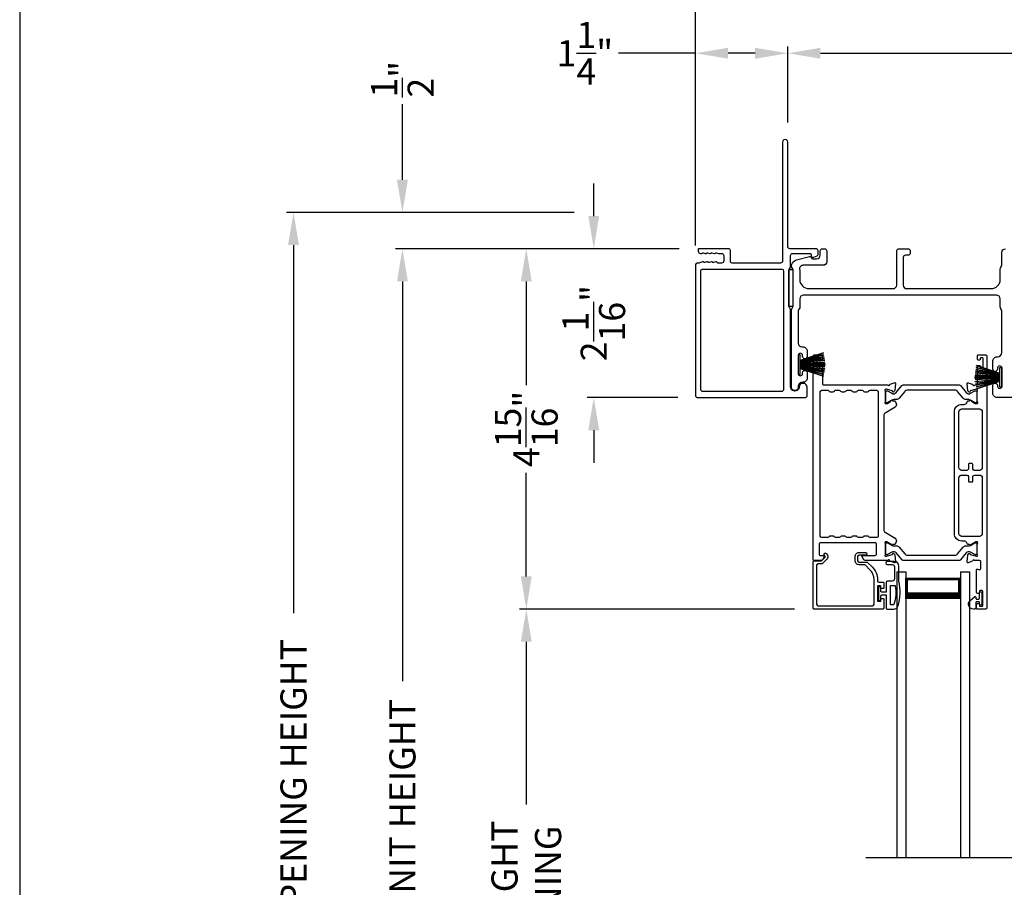
# Model space of a CAD drawing. Extents: x 248 to 401, y -797 to -731.
# Drawn here: x 248 to 262, y -755 to -743 of the extents above; entities that cross this region are included whole.
import ezdxf

# ---------------------------------------------------------------- set-up
doc = ezdxf.new("R2010")
doc.units = 0
doc.header["$LTSCALE"] = 2
doc.header["$MEASUREMENT"] = 0
doc.header["$PDMODE"] = 3
doc.layers.get('0').update_dxf_attribs({"linetype": 'CONTINUOUS'})
doc.layers.get('DEFPOINTS').update_dxf_attribs({"color": 3, "linetype": 'CONTINUOUS'})
doc.layers.add('Dim', color=7, linetype='CONTINUOUS')
doc.styles.get("Standard").update_dxf_attribs({"font": 'arial.ttf'})
doc.dimstyles.new('STANDARD 1.5', dxfattribs={"dimtxt": 0.36, "dimasz": 0.45, "dimexe": 0.09375, "dimexo": 0.27, "dimgap": 0.135, "dimtad": 0, "dimdec": 4, "dimzin": 0, "dimdsep": 46, "dimlunit": 4, "dimtxsty": 'STANDARD', "dimcen": 0, "dimadec": 5, "dimazin": 0, "dimtfac": 1, "dimtdec": 4, "dimtofl": 0, "dimtmove": 0, "dimatfit": 3, "dimfxl": 1, "dimtolj": 1, "dimtzin": 0, "dimarcsym": 0})

# ---------------------------------------------------------------- blocks, each defined once
blk = doc.blocks.new('*D327')
at = {"layer": 'DEFPOINTS', "color": 0, "transparency": 16777216}
for p in [(253.459, -746.437), (256.746, -746.437), (257.491, -763.57)]:
    blk.add_point(p, dxfattribs=at)
at = {"layer": 'Dim', "color": 0, "lineweight": -2, "transparency": 16777216}
for p, q in [((256.476, -746.437), (253.365, -746.437)), ((253.459, -746.887), (253.459, -752.394)), ((253.459, -763.12), (253.459, -757.614)), ((257.221, -763.57), (253.365, -763.57))]:
    blk.add_line(p, q, dxfattribs=at)
at = {"layer": 'Dim', "color": 0, "transparency": 16777216}
for points in [[(253.384, -746.887), (253.534, -746.887), (253.459, -746.437)], [(253.384, -763.12), (253.534, -763.12), (253.459, -763.57)]]:
    blk.add_solid(points, dxfattribs=at)
at = {"layer": 'Dim', "color": 0, "transparency": 16777216, "insert": (253.459, -755.004), "char_height": 0.36, "attachment_point": 5, "rotation": 90}
blk.add_mtext('\\A1;JAMB / UNIT HEIGHT', dxfattribs=at)
blk = doc.blocks.new('*D328')
at = {"layer": 'DEFPOINTS', "color": 0, "transparency": 16777216}
for p in [(257.542, -746.437), (255.165, -751.401), (259.127, -751.401)]:
    blk.add_point(p, dxfattribs=at)
at = {"layer": 'Dim', "color": 0, "lineweight": -2, "transparency": 16777216}
for p, q in [((257.272, -746.437), (255.072, -746.437)), ((255.165, -746.887), (255.165, -748.316)), ((255.165, -750.951), (255.165, -749.523)), ((258.857, -751.401), (255.072, -751.401))]:
    blk.add_line(p, q, dxfattribs=at)
at = {"layer": 'Dim', "color": 0, "transparency": 16777216}
for points in [[(255.09, -746.887), (255.24, -746.887), (255.165, -746.437)], [(255.09, -750.951), (255.24, -750.951), (255.165, -751.401)]]:
    blk.add_solid(points, dxfattribs=at)
at = {"layer": 'Dim', "color": 0, "transparency": 16777216, "insert": (255.165, -748.919), "char_height": 0.36, "attachment_point": 5, "rotation": 90}
blk.add_mtext('\\A1;4{\\H1x;\\S15/16;}"', dxfattribs=at)
blk = doc.blocks.new('*D329')
at = {"layer": 'DEFPOINTS', "color": 0, "transparency": 16777216}
for p in [(251.959, -745.937), (256.094, -745.937), (257.491, -763.57)]:
    blk.add_point(p, dxfattribs=at)
at = {"layer": 'Dim', "color": 0, "lineweight": -2, "transparency": 16777216}
for p, q in [((255.824, -745.937), (251.865, -745.937)), ((251.959, -746.387), (251.959, -751.458)), ((251.959, -763.12), (251.959, -758.049)), ((257.221, -763.57), (251.865, -763.57))]:
    blk.add_line(p, q, dxfattribs=at)
at = {"layer": 'Dim', "color": 0, "transparency": 16777216}
for points in [[(251.884, -746.387), (252.034, -746.387), (251.959, -745.937)], [(251.884, -763.12), (252.034, -763.12), (251.959, -763.57)]]:
    blk.add_solid(points, dxfattribs=at)
at = {"layer": 'Dim', "color": 0, "transparency": 16777216, "insert": (251.959, -754.754), "char_height": 0.36, "attachment_point": 5, "rotation": 90}
blk.add_mtext('\\A1;ROUGH OPENING HEIGHT', dxfattribs=at)
blk = doc.blocks.new('*D330')
at = {"layer": 'DEFPOINTS', "color": 0, "transparency": 16777216}
for p in [(253.459, -745.937), (256.094, -745.937), (256.746, -746.437)]:
    blk.add_point(p, dxfattribs=at)
at = {"layer": 'Dim', "color": 0, "lineweight": -2, "transparency": 16777216}
for p, q in [((253.459, -745.487), (253.459, -744.447)), ((255.824, -745.937), (253.365, -745.937)), ((256.476, -746.437), (253.365, -746.437)), ((253.459, -746.887), (253.459, -747.337))]:
    blk.add_line(p, q, dxfattribs=at)
at = {"layer": 'Dim', "color": 0, "transparency": 16777216}
for points in [[(253.384, -745.487), (253.534, -745.487), (253.459, -745.937)], [(253.384, -746.887), (253.534, -746.887), (253.459, -746.437)]]:
    blk.add_solid(points, dxfattribs=at)
at = {"layer": 'Dim', "color": 0, "transparency": 16777216, "insert": (253.459, -744.103), "char_height": 0.36, "attachment_point": 5, "rotation": 90}
blk.add_mtext('\\A1;{\\H1x;\\S1/2;}"', dxfattribs=at)
blk = doc.blocks.new('*D331')
at = {"layer": 'DEFPOINTS', "color": 0, "transparency": 16777216}
for p in [(255.165, -751.401), (259.127, -751.401), (259.125, -759.521)]:
    blk.add_point(p, dxfattribs=at)
at = {"layer": 'Dim', "color": 0, "lineweight": -2, "transparency": 16777216}
for p, q in [((258.857, -751.401), (255.072, -751.401)), ((255.165, -751.851), (255.165, -754.093)), ((255.165, -759.071), (255.165, -756.829)), ((258.855, -759.521), (255.072, -759.521))]:
    blk.add_line(p, q, dxfattribs=at)
at = {"layer": 'Dim', "color": 0, "transparency": 16777216}
for points in [[(255.09, -751.851), (255.24, -751.851), (255.165, -751.401)], [(255.09, -759.071), (255.24, -759.071), (255.165, -759.521)]]:
    blk.add_solid(points, dxfattribs=at)
at = {"layer": 'Dim', "color": 0, "transparency": 16777216, "insert": (255.165, -755.461), "char_height": 0.36, "attachment_point": 5, "rotation": 90}
blk.add_mtext('\\A1;DAYLIGHT^JOPENING', dxfattribs=at)
blk = doc.blocks.new('*D332')
at = {"layer": 'DEFPOINTS', "color": 0, "transparency": 16777216}
for p in [(258.766, -743.745), (258.766, -744.97), (268.688, -746.457)]:
    blk.add_point(p, dxfattribs=at)
at = {"layer": 'Dim', "color": 0, "lineweight": -2, "transparency": 16777216}
for p, q in [((258.766, -744.7), (258.766, -743.651)), ((268.688, -746.187), (268.688, -743.651)), ((259.216, -743.745), (263.131, -743.745)), ((268.238, -743.745), (264.323, -743.745))]:
    blk.add_line(p, q, dxfattribs=at)
at = {"layer": 'Dim', "color": 0, "transparency": 16777216}
for points in [[(259.216, -743.67), (259.216, -743.82), (258.766, -743.745)], [(268.238, -743.67), (268.238, -743.82), (268.688, -743.745)]]:
    blk.add_solid(points, dxfattribs=at)
at = {"layer": 'Dim', "color": 0, "transparency": 16777216, "insert": (263.727, -743.745), "char_height": 0.36, "attachment_point": 5}
blk.add_mtext('\\A1;9{\\H1x;\\S15/16;}"', dxfattribs=at)
blk = doc.blocks.new('*D333')
at = {"layer": 'DEFPOINTS', "color": 0, "transparency": 16777216}
for p in [(258.766, -743.745), (258.766, -744.97), (257.494, -746.664)]:
    blk.add_point(p, dxfattribs=at)
at = {"layer": 'Dim', "color": 0, "lineweight": -2, "transparency": 16777216}
for p, q in [((257.494, -746.394), (257.494, -743.651)), ((258.766, -744.7), (258.766, -743.651)), ((257.494, -743.745), (256.433, -743.745)), ((258.316, -743.745), (257.944, -743.745))]:
    blk.add_line(p, q, dxfattribs=at)
at = {"layer": 'Dim', "color": 0, "transparency": 16777216}
for points in [[(257.944, -743.67), (257.944, -743.82), (257.494, -743.745)], [(258.316, -743.67), (258.316, -743.82), (258.766, -743.745)]]:
    blk.add_solid(points, dxfattribs=at)
at = {"layer": 'Dim', "color": 0, "transparency": 16777216, "insert": (255.972, -743.745), "char_height": 0.36, "attachment_point": 5}
blk.add_mtext('\\A1;1{\\H1x;\\S1/4;}"', dxfattribs=at)
blk = doc.blocks.new('*D334')
at = {"layer": 'DEFPOINTS', "color": 0, "transparency": 16777216}
for p in [(268.688, -742.562), (268.688, -746.457), (257.494, -746.664)]:
    blk.add_point(p, dxfattribs=at)
at = {"layer": 'Dim', "color": 0, "lineweight": -2, "transparency": 16777216}
for p, q in [((257.494, -746.394), (257.494, -742.469)), ((268.688, -746.187), (268.688, -742.469)), ((257.944, -742.562), (262.373, -742.562)), ((268.238, -742.562), (263.809, -742.562))]:
    blk.add_line(p, q, dxfattribs=at)
at = {"layer": 'Dim', "color": 0, "transparency": 16777216}
for points in [[(257.944, -742.487), (257.944, -742.637), (257.494, -742.562)], [(268.238, -742.487), (268.238, -742.637), (268.688, -742.562)]]:
    blk.add_solid(points, dxfattribs=at)
at = {"layer": 'Dim', "color": 0, "transparency": 16777216, "insert": (263.091, -742.562), "char_height": 0.36, "attachment_point": 5}
blk.add_mtext('\\A1;11{\\H1x;\\S3/16;}"', dxfattribs=at)
blk = doc.blocks.new('*D336')
at = {"layer": 'DEFPOINTS', "color": 0, "transparency": 16777216}
for p in [(257.542, -746.437), (256.094, -748.487), (257.524, -748.487)]:
    blk.add_point(p, dxfattribs=at)
at = {"layer": 'Dim', "color": 0, "lineweight": -2, "transparency": 16777216}
for p, q in [((256.094, -745.987), (256.094, -745.537)), ((257.272, -746.437), (256.001, -746.437)), ((257.254, -748.487), (256.001, -748.487)), ((256.094, -748.937), (256.094, -749.387))]:
    blk.add_line(p, q, dxfattribs=at)
at = {"layer": 'Dim', "color": 0, "transparency": 16777216}
for points in [[(256.019, -745.987), (256.169, -745.987), (256.094, -746.437)], [(256.019, -748.937), (256.169, -748.937), (256.094, -748.487)]]:
    blk.add_solid(points, dxfattribs=at)
at = {"layer": 'Dim', "color": 0, "transparency": 16777216, "insert": (256.094, -747.462), "char_height": 0.36, "attachment_point": 5, "rotation": 90}
blk.add_mtext('\\A1;2{\\H1x;\\S1/16;}"', dxfattribs=at)
blk = doc.blocks.new('A$C6e6df406')
for p, q in [((1.542, 1.1), (1.542, 0.83)), ((1.57, 1.1), (1.542, 1.1)), ((1.889, 1.126), (1.57, 1.019)), ((1.57, 1.018), (1.889, 1.125)), ((1.57, 1.009), (1.57, 1.1)), ((1.896, 1.099), (1.57, 1.016)), ((1.57, 1.014), (1.896, 1.098)), ((1.902, 1.071), (1.57, 1.01)), ((1.57, 1.009), (1.902, 1.07)), ((1.906, 1.05), (1.57, 1.003)), ((1.57, 1.001), (1.906, 1.048)), ((1.909, 1.027), (1.57, 0.994)), ((1.57, 0.992), (1.909, 1.026)), ((1.57, 1.006), (1.57, 1.008)), ((1.57, 1.002), (1.57, 1.005)), ((1.57, 0.996), (1.57, 1.001)), ((1.911, 0.999), (1.57, 0.98)), ((1.57, 0.979), (1.911, 0.998)), ((1.57, 0.988), (1.57, 0.995)), ((1.57, 0.977), (1.57, 0.987)), ((1.912, 0.981), (1.57, 0.976)), ((1.57, 0.975), (1.912, 0.979)), ((1.57, 0.974), (1.57, 0.976)), ((1.57, 0.968), (1.57, 0.973)), ((1.912, 0.969), (1.57, 0.969)), ((1.57, 0.958), (1.57, 0.963)), ((1.57, 0.962), (1.912, 0.962)), ((1.57, 0.955), (1.57, 0.957)), ((1.912, 0.952), (1.57, 0.956)), ((1.57, 0.955), (1.912, 0.95)), ((1.57, 0.944), (1.57, 0.954)), ((1.911, 0.933), (1.57, 0.952)), ((1.57, 0.951), (1.911, 0.932)), ((1.911, 0.998), (1.911, 0.999)), ((1.542, 0.83), (1.57, 0.83)), ((1.57, 0.936), (1.57, 0.943)), ((1.909, 0.905), (1.57, 0.939)), ((1.57, 0.937), (1.909, 0.904)), ((1.57, 0.93), (1.57, 0.935)), ((1.906, 0.883), (1.57, 0.93)), ((1.57, 0.926), (1.57, 0.929)), ((1.57, 0.928), (1.906, 0.881)), ((1.57, 0.923), (1.57, 0.925)), ((1.57, 0.83), (1.57, 0.922)), ((1.902, 0.861), (1.57, 0.922)), ((1.57, 0.921), (1.902, 0.86)), ((1.896, 0.833), (1.57, 0.917)), ((1.57, 0.915), (1.896, 0.832)), ((1.889, 0.806), (1.57, 0.913)), ((1.57, 0.912), (1.889, 0.805)), ((1.911, 0.932), (1.911, 0.933))]:
    blk.add_line(p, q)
at = {"flags": 128}
for points in [[(1.902, 1.07), (1.902, 1.07), (1.902, 1.07), (1.902, 1.07), (1.902, 1.07), (1.902, 1.071), (1.902, 1.071), (1.902, 1.071), (1.902, 1.071)], [(1.906, 1.048), (1.906, 1.049), (1.906, 1.049), (1.906, 1.049), (1.906, 1.049), (1.906, 1.049), (1.906, 1.049), (1.906, 1.05), (1.906, 1.05)]]:
    blk.add_lwpolyline(points, dxfattribs=at)
for centre, radius, start, end in [((1.357, 0.971), 0.554, 16.0705, 16.1988), ((1.292, 0.955), 0.621, 13.3333, 13.4474), ((1.208, 0.952), 0.705, 6.0165, 6.1167), ((0.956, 0.956), 0.956, 1.4002, 1.4741), ((1.341, 0.965), 0.571, 359.6909, 0.3091), ((0.956, 0.975), 0.956, 358.5259, 358.5998), ((1.292, 0.976), 0.621, 346.5526, 346.6667), ((1.711, 0.896), 0.194, 349.2734, 349.6363), ((1.689, 0.914), 0.219, 351.4891, 351.8113), ((1.208, 0.979), 0.705, 353.8833, 353.9835), ((1.357, 0.96), 0.554, 343.8012, 343.9295)]:
    blk.add_arc(centre, radius, start, end)
blk = doc.blocks.new('A$C01E81920')
for p, q in [((0, 0), (0, 3.938)), ((0.125, 0), (0.125, 3.938)), ((0.875, 0), (0.875, 3.938)), ((1, 0), (1, 3.938)), ((0.125, 0.375), (0.125, 0.089)), ((0.875, 0.089), (0.875, 0.375)), ((0.125, 0.089), (0.875, 0.089)), ((0.875, 0.089), (0.875, 0.089)), ((0, 0), (0.125, 0)), ((0.875, 0), (1, 0))]:
    blk.add_line(p, q)
for points, const_width in [([(0.125, 0.33), (0.875, 0.33)], 0.09), ([(0.14, 0.089), (0.14, 0.33)], 0.03), ([(0.86, 0.089), (0.86, 0.33)], 0.03), ([(0.14, 0.104), (0.86, 0.104)], 0.03)]:
    blk.add_lwpolyline(points, dxfattribs=dict(const_width=const_width))

msp = doc.modelspace()

# ---------------------------------------------------------------- linework, layer by layer
msp.add_line((259.84228, -754.82424), (267.62086, -754.82424))
for points in [[(248.18848, -731.29958), (248.18848, -797.29959), (299.18849, -797.29959), (299.18849, -731.29958)], [(258.84143, -747.2274), (258.84143, -746.72739), (258.78143, -746.72739), (258.78143, -747.2274)]]:
    msp.add_lwpolyline(points, close=True)
for points in [[(257.72149, -746.49277), (257.75043, -746.50193, 0.07773219), (257.75345, -746.5024), (257.76294, -746.5024, 0.28498473), (257.7719, -746.49684, -0.36992239), (257.78148, -746.49277), (257.81042, -746.50193, 0.07773219), (257.81344, -746.5024), (257.85489, -746.5024, -0.41424423), (257.88489, -746.5324), (257.88489, -746.6044, -0.41424423), (257.85489, -746.6344), (257.80344, -746.6344, -0.36634887), (257.79555, -746.62772, 0.36611682), (257.78569, -746.61938), (257.77624, -746.61938, 0.07626051), (257.77322, -746.61985), (257.74423, -746.62902, -0.36988543), (257.73465, -746.62495, 0.2849768), (257.7257, -746.6194), (257.7162, -746.6194, 0.07623125), (257.71318, -746.61986), (257.68424, -746.62902, -0.36988543), (257.67466, -746.62495, 0.2849768), (257.6657, -746.6194), (257.65621, -746.6194, 0.07623125), (257.65319, -746.61986), (257.62425, -746.62902, -0.36988543), (257.61467, -746.62495, 0.2849768), (257.60571, -746.6194), (257.59621, -746.6194, 0.07623125), (257.5932, -746.61986), (257.54874, -746.63393, -0.07623125), (257.54573, -746.6344), (257.52393, -746.6344, 0.41423445), (257.49393, -746.6644), (257.49393, -748.4574, 0.41423445), (257.52393, -748.4874), (259.00393, -748.4874, 0.41424423), (259.03393, -748.4574), (259.03393, -748.35154, 0.51762129), (258.95393, -748.29497, 0.31782303), (258.92393, -748.3374, -1.00005867), (258.80393, -748.3374), (258.80393, -747.27941, 0.13174745), (258.79991, -747.26441), (258.78545, -747.23936, -0.13162748), (258.78143, -747.22436), (258.78143, -746.74044, -0.13178394), (258.78545, -746.72544), (258.79991, -746.70039, 0.13159099), (258.80393, -746.68539), (258.80393, -746.5324, -0.41424423), (258.83393, -746.5024), (259.07592, -746.5024, -0.38927027), (259.08588, -746.51153), (259.08823, -746.53842, 0.46521889), (259.11326, -746.55601, 0.03125822), (259.12257, -746.55292), (259.17042, -746.53359, 0.30575439), (259.18293, -746.51504), (259.18293, -746.4674, 0.41423934), (259.15293, -746.4374), (258.79593, -746.4374, -0.41424423), (258.76593, -746.4074), (258.76593, -744.9699, 1.00006111), (258.69393, -744.9699), (258.69393, -746.6044, -0.41423445), (258.66393, -746.6344), (257.99989, -746.6344, -0.41425554), (257.97489, -746.6094), (257.97489, -746.4624, 0.41425554), (257.94989, -746.4374), (257.54193, -746.4374, 0.41429073), (257.53193, -746.4474), (257.53193, -746.4724, 0.41423445), (257.56193, -746.5024), (257.58297, -746.5024, 0.2849768), (257.59192, -746.49684, -0.36992381), (257.6015, -746.49277), (257.63045, -746.50193, 0.07773219), (257.63346, -746.5024), (257.64296, -746.5024, 0.2849768), (257.65192, -746.49684, -0.36990177), (257.66149, -746.49277), (257.69044, -746.50193, 0.07773219), (257.69345, -746.5024), (257.70295, -746.5024, 0.2849768), (257.71191, -746.49684, -0.36990177)], [(258.71249, -746.74634, 0.41406782), (258.68749, -746.72134), (257.59287, -746.72134, 0.41413361), (257.56287, -746.75134), (257.56287, -748.37045, 0.41413361), (257.59287, -748.40046), (258.68249, -748.40046, 0.41413361), (258.71249, -748.37045)], [(259.23359, -747.8994, -0.41426585), (259.2454, -747.91121), (259.2454, -747.95845, -0.4141956), (259.23359, -747.97026), (259.21784, -747.97026, -0.4141956), (259.20603, -747.95845), (259.20603, -747.95058, 0.41416048), (259.19422, -747.93877), (259.17847, -747.93877, 0.4141956), (259.16666, -747.95058), (259.16666, -748.06475, 0.4141956), (259.17847, -748.07656), (259.19422, -748.07656, 0.41416048), (259.20603, -748.06475), (259.20603, -748.05688, -0.4141956), (259.21784, -748.04507), (259.23359, -748.04507, -0.4141956), (259.2454, -748.05688), (259.2454, -748.30097, 0.41423072), (259.25721, -748.31278), (260.14712, -748.31278, 0.7927912), (260.1701, -748.31187, -0.26374349), (260.17766, -748.303), (260.2332, -748.28279, -0.54861513), (260.24901, -748.29492), (260.24049, -748.39233), (260.22312, -748.40969, -0.5774001), (260.20995, -748.40616), (260.20817, -748.39951, 0.26804341), (260.2026, -748.39394), (260.12307, -748.37263), (260.11519, -748.37263, 0.68854597), (260.10732, -748.39324, -0.21338713), (260.11126, -748.40204), (260.11126, -748.52911, -0.06306214), (260.11101, -748.53108), (260.10363, -748.55963, 0.49023462), (260.11126, -748.56948), (260.13178, -748.56948, 0.13764704), (260.13793, -748.56775), (260.18728, -748.53762, -0.36114566), (260.19135, -748.52573), (260.19471, -748.52367, -0.58109368), (260.20968, -748.53195), (260.23379, -748.53195, -0.29138456), (260.24449, -748.53877), (260.25838, -748.56855, -0.38187948), (260.24321, -748.6188), (260.10649, -748.70225, 0.26140315), (260.08764, -748.73585), (260.08764, -750.30857, 0.26142499), (260.10649, -750.34217), (260.24351, -750.42581, -0.38185808), (260.25868, -750.47605), (260.24479, -750.50584, -0.29144805), (260.23409, -750.51266), (260.20998, -750.51266, -0.58109368), (260.19501, -750.52093), (260.19165, -750.51888, -0.36114399), (260.18758, -750.50698), (260.13823, -750.47686, 0.13805014), (260.13208, -750.47513), (260.11156, -750.47513, 0.49035004), (260.10393, -750.48497), (260.11131, -750.51353, -0.063211), (260.11156, -750.5155), (260.11156, -750.64256, -0.21338713), (260.10762, -750.65136, 0.68854597), (260.11549, -750.67198), (260.12337, -750.67198), (260.2029, -750.65067, 0.26804341), (260.20847, -750.6451), (260.21025, -750.63844, -0.57738725), (260.22342, -750.63491), (260.24078, -750.65227), (260.24931, -750.74969, -0.54861513), (260.2335, -750.76182), (260.17796, -750.7416, -0.26374349), (260.1704, -750.73274, 0.63573595), (260.14966, -750.72749, -0.22493253), (260.14052, -750.73182), (259.83129, -750.73182, -0.26793082), (259.81424, -750.72198), (259.78583, -750.67276, -0.57737359), (259.79265, -750.66095), (259.96982, -750.66095, 0.41424527), (259.98951, -750.64127), (259.98951, -750.50873, 0.41428742), (259.96982, -750.48904), (259.21786, -750.48904, 0.41425762), (259.19818, -750.50873), (259.19818, -750.64914, 0.4141956), (259.20999, -750.66095), (259.26509, -750.66095, -0.57737359), (259.27191, -750.67276), (259.24349, -750.72198, -0.26793082), (259.22644, -750.73182), (259.12729, -750.73182, -0.41416048), (259.11548, -750.72001), (259.11548, -747.91908, -0.41420674), (259.13517, -747.8994)], [(261.3652, -751.33449, -0.41416048), (261.37701, -751.32267), (261.39275, -751.32267, -0.41417804), (261.40457, -751.33449), (261.40457, -751.35023, 0.4141532), (261.41638, -751.36205), (261.44, -751.36205, 0.41417804), (261.45181, -751.35023), (261.45181, -751.15732, 0.41417804), (261.44, -751.14551), (261.41638, -751.14551, 0.4141532), (261.40457, -751.15732), (261.40457, -751.17307, -0.41417804), (261.39275, -751.18488), (261.37701, -751.18488, -0.41416048), (261.3652, -751.17307), (261.3652, -750.86101, -0.5773223), (261.38291, -750.85079), (261.39472, -750.8576, 0.57734415), (261.42425, -750.84056), (261.42425, -750.75181, 0.41420237), (261.40457, -750.73212), (261.33735, -750.73212, 0.79271888), (261.31437, -750.73304, -0.26375835), (261.30681, -750.74191), (261.25127, -750.76212, -0.54861513), (261.23546, -750.75), (261.24399, -750.65258), (261.26135, -750.63522, -0.57741124), (261.27452, -750.63875), (261.2763, -750.64541, 0.26801001), (261.28187, -750.65097), (261.3614, -750.67228), (261.36928, -750.67228, 0.68852114), (261.37715, -750.65167, -0.21338713), (261.37321, -750.64287), (261.37321, -750.5158, -0.063211), (261.37346, -750.51384), (261.38084, -750.48528, 0.49037574), (261.37321, -750.47543), (261.35269, -750.47543, 0.13767187), (261.34654, -750.47716), (261.29719, -750.50729, -0.36109986), (261.29312, -750.51919), (261.28976, -750.52124, -0.58111027), (261.27479, -750.51297), (261.25068, -750.51297, -0.29145479), (261.23998, -750.50614), (261.23075, -750.48635, 0.2914523), (261.19507, -750.46362), (261.16289, -750.46362, -0.41420822), (261.06053, -750.36126), (261.06053, -748.68396, -0.41421633), (261.16289, -748.5816), (261.19507, -748.5816, 0.29147135), (261.23075, -748.55886), (261.23998, -748.53907, -0.29154723), (261.25068, -748.53225), (261.27479, -748.53225, -0.58116057), (261.28976, -748.52398), (261.29312, -748.52603, -0.36103128), (261.29719, -748.53793), (261.34654, -748.56805, 0.13784173), (261.35269, -748.56978), (261.37321, -748.56978, 0.49026032), (261.38084, -748.55994), (261.37346, -748.53138, -0.06317358), (261.37321, -748.52941), (261.37321, -748.40235, -0.21343539), (261.37715, -748.39355, 0.68845228), (261.36928, -748.37293), (261.3614, -748.37293), (261.28187, -748.39424, 0.26788019), (261.2763, -748.39981), (261.27452, -748.40647, -0.57734099), (261.26135, -748.41), (261.24398, -748.39264), (261.23546, -748.29522, -0.54862681), (261.25127, -748.28309), (261.30681, -748.30331, -0.26366003), (261.31437, -748.31218, 0.78173131), (261.33726, -748.3134), (261.36534, -748.3134, 0.4141903), (261.37746, -748.30128), (261.37746, -748.05718, -0.41417804), (261.38927, -748.04537), (261.40502, -748.04537, -0.41417804), (261.41683, -748.05718), (261.41683, -748.06475, 0.41416048), (261.42864, -748.07656), (261.44439, -748.07656, 0.41417804), (261.4562, -748.06475), (261.4562, -747.95058, 0.41417804), (261.44439, -747.93877), (261.42864, -747.93877, 0.41416048), (261.41683, -747.95058), (261.41683, -747.95876, -0.41424828), (261.40502, -747.97057), (261.38927, -747.97057, -0.41424828), (261.37746, -747.95876), (261.37746, -747.91121, -0.41424828), (261.38927, -747.8994), (261.48769, -747.8994, -0.41420237), (261.50738, -747.91908), (261.50738, -751.38173, -0.41420237), (261.48769, -751.40141), (261.37307, -751.40141, -0.41428253), (261.3652, -751.39354)], [(259.23359, -750.41424, -0.41420674), (259.2139, -750.39455), (259.2139, -748.40727, -0.41420674), (259.23359, -748.38759), (259.3176, -748.38759, -0.26802023), (259.33465, -748.39743, 0.26793082), (259.3517, -748.40727), (259.39107, -748.40727, 0.26793082), (259.40812, -748.39743, -0.26799043), (259.42517, -748.38759), (259.47509, -748.38759, -0.26799043), (259.49213, -748.39743, 0.26793082), (259.50918, -748.40727), (259.54855, -748.40727, 0.26793082), (259.5656, -748.39743, -0.26802023), (259.58265, -748.38759), (259.63257, -748.38759, -0.26802023), (259.64961, -748.39743, 0.26793082), (259.66666, -748.40727), (259.70603, -748.40727, 0.26793082), (259.72308, -748.39743, -0.26799043), (259.74013, -748.38759), (259.79005, -748.38759, -0.26799043), (259.80709, -748.39743, 0.26793082), (259.82414, -748.40727), (259.86351, -748.40727, 0.26793082), (259.88056, -748.39743, -0.26802023), (259.89761, -748.38759), (259.99315, -748.38759, -0.41420674), (260.01283, -748.40727), (260.01283, -750.39455, -0.41420674), (259.99315, -750.41424), (259.89761, -750.41424, -0.26791699), (259.88056, -750.4044, 0.26793082), (259.86351, -750.39455), (259.82414, -750.39455, 0.26793082), (259.80709, -750.4044, -0.26788719), (259.79005, -750.41424), (259.74013, -750.41424, -0.26788719), (259.72308, -750.4044, 0.26793082), (259.70603, -750.39455), (259.66666, -750.39455, 0.26793082), (259.64961, -750.4044, -0.26791699), (259.63257, -750.41424), (259.58265, -750.41424, -0.26791699), (259.5656, -750.4044, 0.26793082), (259.54855, -750.39455), (259.50918, -750.39455, 0.26793082), (259.49213, -750.4044, -0.26788719), (259.47509, -750.41424), (259.42517, -750.41424, -0.26788719), (259.40812, -750.4044, 0.26793082), (259.39107, -750.39455), (259.3517, -750.39455, 0.26793082), (259.33465, -750.4044, -0.26791699), (259.3176, -750.41424)], [(261.44408, -748.68396), (261.44408, -749.45171, -0.41421977), (261.40468, -749.49111), (261.335, -749.49111, -0.41424955), (261.3153, -749.47141), (261.3153, -749.40831, 0.41418912), (261.3035, -749.39651), (261.2641, -749.39651, 0.41418912), (261.2523, -749.40831), (261.2523, -749.47141, -0.41424955), (261.2326, -749.49111), (261.16292, -749.49111, -0.41423466), (261.12352, -749.45171), (261.12352, -748.68396, -0.41421291), (261.16289, -748.64459), (261.40471, -748.64459, -0.41420237)], [(261.44408, -749.5935), (261.44408, -750.36126, -0.4142111), (261.40471, -750.40063), (261.16289, -750.40063, -0.41422164), (261.12352, -750.36126), (261.12352, -749.5935, -0.41420488), (261.16292, -749.5541), (261.2326, -749.5541, -0.41418999), (261.2523, -749.5738), (261.2523, -749.6369, 0.41428856), (261.2641, -749.6487), (261.3035, -749.6487, 0.41428856), (261.3153, -749.6369), (261.3153, -749.5738, -0.41418999), (261.335, -749.5541), (261.40468, -749.5541, -0.41418999)], [(260.2587, -750.6271, 0.36656652), (260.19862, -750.61614), (260.13898, -750.65047, -0.13149203), (260.13518, -750.65148), (260.12731, -750.65148, -0.41423436), (260.11156, -750.63573), (260.11156, -750.50188, -0.41423436), (260.12731, -750.48614), (260.13518, -750.48614, -0.13145194), (260.13912, -750.48719), (260.20134, -750.52311, 0.13166645), (260.22496, -750.52944), (260.26276, -750.52944, -0.22444543), (260.29927, -750.5467), (260.37749, -750.64194, 0.2244673), (260.4138, -750.65911), (261.06865, -750.65911, 0.22445482), (261.10496, -750.64194), (261.18318, -750.5467, -0.22445164), (261.21969, -750.52944), (261.25749, -750.52944, 0.13167424), (261.28111, -750.52311), (261.34333, -750.48719, -0.13144246), (261.34727, -750.48614), (261.35514, -750.48614, -0.41423981), (261.37089, -750.50188), (261.37089, -750.63573, -0.41423981), (261.35514, -750.65148), (261.34727, -750.65148, -0.13148225), (261.34347, -750.65047), (261.28382, -750.61614, 0.36656479), (261.22375, -750.6271), (261.14365, -750.72463, -0.22445398), (261.12844, -750.73182), (260.35401, -750.73182, -0.22443201), (260.3388, -750.72463)], [(259.11548, -750.74591, -0.41416048), (259.12729, -750.7341), (259.22963, -750.7341, 0.1987165), (259.2352, -750.73179), (259.27952, -750.68747, 0.33948233), (259.28077, -750.67796), (259.26817, -750.65615, -0.99997738), (259.29885, -750.63843), (259.31145, -750.66024, -0.33949367), (259.30457, -750.71252), (259.24546, -750.77164, -0.19895037), (259.23154, -750.7774), (259.18241, -750.7774, 0.41419801), (259.16272, -750.79709), (259.16272, -751.33449, 0.41419801), (259.18241, -751.35417), (259.93438, -751.35417, 0.41419801), (259.95406, -751.33449), (259.95406, -750.99549, 0.19891076), (259.89756, -750.85908), (259.83416, -750.79569, 0.19895037), (259.82025, -750.78992), (259.74788, -750.78992, -0.41421463), (259.69276, -750.7348), (259.69276, -750.67655, -0.41421463), (259.74788, -750.62144), (259.83603, -750.62144, -1), (259.83603, -750.65687), (259.74788, -750.65687, 0.41420674), (259.72819, -750.67655), (259.72819, -750.7348, 0.41420674), (259.74788, -750.75449), (259.85163, -750.75449, -0.19892831), (259.86554, -750.76025), (259.93097, -750.82568, -0.1989154), (260.00131, -750.99549), (260.00131, -751.00968, 0.41419801), (260.02099, -751.02937), (260.07611, -751.02937, -0.41426585), (260.08792, -751.04118), (260.08792, -751.11008, -0.41429796), (260.08005, -751.11795), (260.05643, -751.11795, -0.41429796), (260.04855, -751.11008), (260.04855, -751.08842, 0.41420163), (260.04068, -751.08055), (260.00918, -751.08055, 0.41427613), (260.00131, -751.08842), (260.00131, -751.28527, 0.41427613), (260.00918, -751.29315), (260.04068, -751.29315, 0.41420163), (260.04855, -751.28527), (260.04855, -751.26362, -0.41429796), (260.05643, -751.25575), (260.08005, -751.25575, -0.41429796), (260.08792, -751.26362), (260.08792, -751.3896, -0.41426585), (260.07611, -751.40141), (259.12729, -751.40141, -0.41423072), (259.11548, -751.3896)], [(261.33804, -751.22986, -0.64316687), (261.35457, -751.23739), (261.35457, -751.25241, 0.41425376), (261.36657, -751.26441), (261.39257, -751.26441, 0.41425376), (261.40457, -751.25241), (261.40457, -751.17913, -1.00003311), (261.44, -751.17913), (261.44, -751.3307, -0.99996689), (261.40457, -751.3307), (261.40457, -751.31142, 0.41418462), (261.39257, -751.29941), (261.36657, -751.29941, 0.41418462), (261.35457, -751.31142), (261.35457, -751.38542, -0.41419012), (261.33857, -751.40141), (261.32257, -751.40141, -0.69372523), (261.27795, -751.2821)]]:
    msp.add_lwpolyline(points, format="xyb", close=True)
for points in [[(261.98393, -748.4874), (261.64893, -748.4874, -0.41424069), (261.58893, -748.4274), (261.58893, -748.31975, -1.00002947), (261.65393, -748.31975), (261.65393, -748.33252, 0.99998136), (261.71393, -748.33252), (261.71393, -748.08222, 0.99998136), (261.65393, -748.08222), (261.65393, -748.09475, -1.00002947), (261.58893, -748.09475), (261.58893, -747.9871, -0.41424069), (261.64893, -747.9271), (261.65393, -747.9271, 0.41416253), (261.71393, -747.8671), (261.71393, -747.30388, 0.13169947), (261.70723, -747.27888), (261.69813, -747.26312, -0.13160594), (261.69143, -747.23812), (261.69143, -747.1274, 0.41423148), (261.64143, -747.0774), (258.98143, -747.0774, 0.41422977), (258.93143, -747.1274), (258.93143, -747.23812, -0.13160977), (258.92473, -747.26312), (258.91563, -747.27888, 0.13170363), (258.90893, -747.30388), (258.90893, -747.7375, 0.41425726), (258.95893, -747.7875), (258.97393, -747.7875, -0.41423934), (259.03393, -747.8475), (259.03393, -747.92002, -1.00002708), (258.96893, -747.92002), (258.96893, -747.9075, 0.99998533), (258.90893, -747.9075), (258.90893, -748.1575, 0.99998533), (258.96893, -748.1575), (258.96893, -748.14499, -1.00002708), (259.03393, -748.14499), (259.03393, -748.2175, -0.42646438), (258.97143, -748.27745, 0.42648619), (258.90893, -748.3374), (258.90893, -748.3474, -0.99998044), (258.81893, -748.3474), (258.81893, -747.27977, -0.13167976), (258.82563, -747.25477), (258.83473, -747.239, 0.13168173), (258.84143, -747.214), (258.84143, -746.74079, 0.13165786), (258.83473, -746.7158), (258.81901, -746.68857), (258.81901, -746.67772, -0.33946057), (258.88572, -746.59078), (259.06375, -746.54308, -0.44127188), (259.08864, -746.55901, 0.3650878), (259.10835, -746.57562), (259.16293, -746.57562, 0.41425934), (259.21293, -746.52562), (259.21293, -746.4674, -0.4140829), (259.24293, -746.4374), (259.27293, -746.4374, -0.4140829), (259.30293, -746.4674), (259.30293, -746.61562, -0.41423184), (259.25293, -746.66562), (258.97821, -746.66562, 0.49083617), (258.92982, -746.72821, -0.06374104), (258.93143, -746.74079), (258.93143, -746.8624, 0.41421004), (259.05643, -746.9874), (260.21593, -746.9874, 0.41423184), (260.26593, -746.9374), (260.26593, -746.4674, -0.4140829), (260.29593, -746.4374), (260.42293, -746.4374, -0.41408463), (260.45293, -746.4674), (260.45293, -746.4974, -0.41408463), (260.42293, -746.5274), (260.38593, -746.5274, 0.41423934), (260.35593, -746.5574), (260.35593, -746.9374, 0.41423081), (260.40593, -746.9874), (261.56643, -746.9874, 0.41421048), (261.69143, -746.8624), (261.69143, -746.71668, -0.13160561), (261.69813, -746.69168), (261.70723, -746.67591, 0.13169983), (261.71393, -746.65091), (261.71393, -746.4874, -0.41416516), (261.76393, -746.4374)], [(260.29897, -748.4979, -0.22447217), (260.26246, -748.51516), (260.22466, -748.51516, 0.13163416), (260.20104, -748.52149), (260.13882, -748.55741, -0.13145194), (260.13488, -748.55847), (260.12701, -748.55847, -0.41423436), (260.11126, -748.54272), (260.11126, -748.40887, -0.41423436), (260.12701, -748.39312), (260.13488, -748.39312, -0.13149203), (260.13868, -748.39414), (260.19832, -748.42847, 0.36656307), (260.2584, -748.4175), (260.3385, -748.31998, -0.22446181), (260.35371, -748.31278), (261.12814, -748.31278, -0.22445398), (261.14335, -748.31998), (261.22345, -748.4175, 0.36656479), (261.28353, -748.42847), (261.34317, -748.39414, -0.13148225), (261.34697, -748.39312), (261.35484, -748.39312, -0.41423981), (261.37059, -748.40887), (261.37059, -748.54272, -0.41423981), (261.35484, -748.55847), (261.34697, -748.55847, -0.13141469), (261.34303, -748.55741), (261.28081, -748.52149, 0.13162953), (261.25719, -748.51516), (261.21939, -748.51516, -0.22447054), (261.18288, -748.4979), (261.10466, -748.40266, 0.22446402), (261.06835, -748.38549), (260.4135, -748.38549, 0.2244673), (260.37719, -748.40266), (260.29897, -748.4979)], [(260.11855, -751.38141, 0.41425282), (260.13855, -751.40141), (260.22595, -751.40141, 0.32254325), (260.28285, -751.36045, 0.14693703), (260.29355, -751.01541), (260.29355, -750.80741, 0.41421085), (260.23355, -750.74741), (260.13655, -750.74741, 0.99997067), (260.13655, -750.78742), (260.20355, -750.78742, -0.41425401), (260.23355, -750.81741), (260.23355, -750.98542, -0.4142149), (260.20355, -751.01541), (260.13855, -751.01541, 0.41419415), (260.11855, -751.03542), (260.11855, -751.16942), (260.06055, -751.16942, -0.41417746), (260.04855, -751.15741), (260.04855, -751.10541, 0.41416314), (260.03655, -751.09341), (260.02555, -751.09341, 0.41416314), (260.01355, -751.10541), (260.01355, -751.26842, 0.41416314), (260.02555, -751.28041), (260.03655, -751.28041, 0.41416314), (260.04855, -751.26842), (260.04855, -751.21642, -0.41417746), (260.06055, -751.20441), (260.11855, -751.20441), (260.11855, -751.38141)], [(260.17855, -751.33341), (260.17855, -751.08341, -0.41421919), (260.18655, -751.07541), (260.23873, -751.07541, -0.36705545), (260.24662, -751.08211, -0.11948898), (260.22777, -751.33587, -0.32558456), (260.22016, -751.34141), (260.18655, -751.34141, -0.41421919), (260.17855, -751.33341)]]:
    msp.add_lwpolyline(points, format="xyb")

# ---------------------------------------------------------------- block references
msp.add_blockref('A$C6e6df406', (257.36705, -748.998))
at = {"xscale": -1}
msp.add_blockref('A$C6e6df406', (263.25581, -749.17287), dxfattribs=at)
at = {"xscale": -1, "rotation": 180}
msp.add_blockref('A$C01E81920', (260.26722, -750.88591), dxfattribs=at)

# ---------------------------------------------------------------- dimensions: what is measured, and where the dimension line sits
at = {"layer": 'Dim'}
for base, p1, p2, override, picture, middle in [((268.68803, -742.56243), (257.49393, -746.6644), (268.68803, -746.4571), {"dimlunit": 5, "dimpost": '"'}, '*D334', (263.09098, -742.56243)), ((258.76593, -743.74505), (268.68803, -746.4571), (258.76593, -744.9699), {"dimlunit": 5, "dimpost": '"', "dimtmove": 0}, '*D332', (263.72698, -743.74505))]:
    dim = msp.add_linear_dim(base=base, p1=p1, p2=p2, dimstyle='STANDARD 1.5', override=override, dxfattribs=at)
    dim.commit()
    dim.dimension.update_dxf_attribs({"geometry": picture, "text_midpoint": middle})
dim = msp.add_linear_dim(base=(258.76593, -743.74505), p1=(257.49393, -746.6644), p2=(258.76593, -744.9699), dimstyle='STANDARD 1.5', override={"dimpost": '\\X', "dimtmove": 0}, dxfattribs=at)
dim.commit()
dim.dimension.update_dxf_attribs({"geometry": '*D333', "text_midpoint": (255.97174, -743.74505), "dimtype": 160})
for base, p1, p2, picture, middle in [((253.45906, -745.9374), (256.74565, -746.4374), (256.0944, -745.9374), '*D330', (253.45906, -744.10311)), ((256.0944, -748.4874), (257.54193, -746.4374), (257.52393, -748.4874), '*D336', (256.0944, -747.4624))]:
    dim = msp.add_linear_dim(base=base, p1=p1, p2=p2, angle=90, dimstyle='STANDARD 1.5', override={"dimpost": '\\X'}, dxfattribs=at)
    dim.commit()
    dim.dimension.update_dxf_attribs({"geometry": picture, "text_midpoint": middle, "dimtype": 160})
for base, p1, p2, text, override, picture, middle in [((251.95906, -745.9374), (257.4906, -763.57001), (256.0944, -745.9374), 'ROUGH OPENING HEIGHT', {"dimpost": '\\X', "dimtmove": 0}, '*D329', (251.95906, -754.7537)), ((253.45906, -746.4374), (257.4906, -763.57001), (256.74565, -746.4374), 'JAMB / UNIT HEIGHT', {"dimpost": '\\X', "dimtmove": 0}, '*D327', (253.45906, -755.0037)), ((255.16535, -751.40141), (259.12464, -759.52123), (259.12729, -751.40141), 'DAYLIGHT^JOPENING', {"dimpost": '\\X'}, '*D331', (255.16535, -755.46132))]:
    dim = msp.add_linear_dim(base=base, p1=p1, p2=p2, angle=90, text=text, dimstyle='STANDARD 1.5', override=override, dxfattribs=at)
    dim.commit()
    dim.dimension.update_dxf_attribs({"geometry": picture, "text_midpoint": middle})
dim = msp.add_linear_dim(base=(255.16535, -751.40141), p1=(257.54193, -746.4374), p2=(259.12729, -751.40141), angle=90, dimstyle='STANDARD 1.5', override={"dimpost": '\\X', "dimtmove": 0}, dxfattribs=at)
dim.commit()
dim.dimension.update_dxf_attribs({"geometry": '*D328', "text_midpoint": (255.16535, -748.91941)})

doc.saveas('drawing.dxf')
